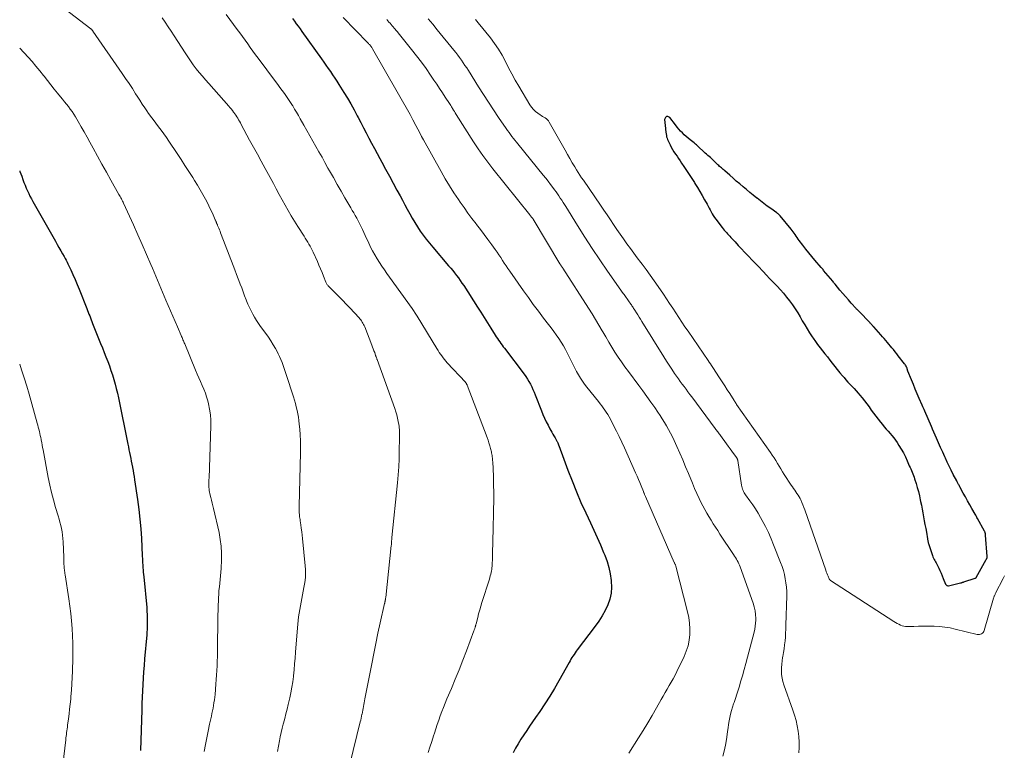
# Model space of a CAD drawing. Units: feet. Extents: x 2000000 to 2005028, y 540000 to 545000.
# Drawn here: x 2000000 to 2000199, y 540374 to 540522 of the extents above; entities that cross this region are included whole.
import ezdxf

# ---------------------------------------------------------------- set-up
doc = ezdxf.new("R2010")
doc.units = ezdxf.units.FT
doc.header["$LTSCALE"] = 100
doc.header["$MEASUREMENT"] = 0
doc.layers.add('CONTOUR INDEX', color=32, linetype='Continuous', lineweight=25)
doc.layers.add('CONTOUR INTERMEDIATE', color=40, linetype='Continuous', lineweight=15)

msp = doc.modelspace()

# ---------------------------------------------------------------- linework, layer by layer
at = {"layer": 'CONTOUR INDEX', "flags": 128}
for points, elevation in [([(2000055.04, 540522.17), (2000055.43, 540521.66), (2000055.81, 540521.14), (2000056.19, 540520.63), (2000056.57, 540520.11), (2000056.94, 540519.59), (2000060.89, 540514.03), (2000061.35, 540513.39), (2000061.8, 540512.75), (2000062.25, 540512.11), (2000062.7, 540511.47), (2000063.15, 540510.82), (2000063.59, 540510.18), (2000064.01, 540509.52), (2000064.43, 540508.86), (2000065.42, 540507.27), (2000066.13, 540506.11), (2000066.82, 540504.94), (2000067.49, 540503.75), (2000068.14, 540502.55), (2000068.31, 540502.22), (2000068.86, 540501.18), (2000069.41, 540500.14), (2000069.95, 540499.1), (2000070.49, 540498.05), (2000071.03, 540497.01), (2000071.58, 540495.97), (2000072.13, 540494.93), (2000072.69, 540493.9), (2000073.09, 540493.16), (2000073.85, 540491.76), (2000074.61, 540490.36), (2000075.37, 540488.95), (2000076.13, 540487.55), (2000076.76, 540486.41), (2000077.25, 540485.5), (2000077.74, 540484.59), (2000078.22, 540483.68), (2000078.71, 540482.78), (2000079.21, 540481.87), (2000079.73, 540480.99), (2000080.28, 540480.13), (2000080.85, 540479.28), (2000081.45, 540478.45), (2000082.06, 540477.63), (2000082.7, 540476.83), (2000083.35, 540476.04), (2000086.57, 540472.29), (2000086.98, 540471.8), (2000087.38, 540471.32), (2000087.77, 540470.82), (2000088.15, 540470.32), (2000088.53, 540469.82), (2000088.89, 540469.31), (2000089.25, 540468.79), (2000089.6, 540468.26), (2000092.4, 540463.93), (2000093.08, 540462.88), (2000093.75, 540461.82), (2000094.42, 540460.76), (2000095.08, 540459.7), (2000095.97, 540458.25), (2000096.19, 540457.91), (2000096.41, 540457.57), (2000096.64, 540457.24), (2000096.87, 540456.91), (2000097.11, 540456.58), (2000097.34, 540456.26), (2000097.59, 540455.93), (2000097.83, 540455.61), (2000101.8, 540450.38), (2000102.15, 540449.9), (2000102.48, 540449.41), (2000102.78, 540448.9), (2000103.07, 540448.39), (2000103.33, 540447.86), (2000103.58, 540447.32), (2000103.82, 540446.78), (2000104.04, 540446.23), (2000105.29, 540443.01), (2000105.6, 540442.26), (2000105.92, 540441.52), (2000106.27, 540440.8), (2000106.63, 540440.08), (2000107.01, 540439.37), (2000107.2, 540439.01), (2000107.4, 540438.66), (2000107.61, 540438.31), (2000107.81, 540437.96), (2000108.09, 540437.51), (2000108.16, 540437.39), (2000108.23, 540437.27), (2000108.3, 540437.15), (2000108.36, 540437.02), (2000108.43, 540436.9), (2000108.48, 540436.77), (2000108.54, 540436.65), (2000108.59, 540436.52), (2000108.76, 540436.1), (2000108.89, 540435.76), (2000109.02, 540435.42), (2000109.15, 540435.08), (2000109.28, 540434.74), (2000110.63, 540431.02), (2000111.47, 540428.83), (2000112.34, 540426.65), (2000113.27, 540424.5), (2000114.24, 540422.37), (2000115.18, 540420.38), (2000115.87, 540418.9), (2000116.54, 540417.41), (2000117.2, 540415.91), (2000117.83, 540414.41), (2000118.07, 540413.84), (2000118.53, 540412.6), (2000118.91, 540411.35), (2000119.18, 540410.06), (2000119.38, 540408.75), (2000119.4, 540408.61), (2000119.43, 540407.37), (2000119.35, 540406.16), (2000119.07, 540404.98), (2000118.67, 540403.81), (2000118.14, 540402.68), (2000117.55, 540401.58), (2000116.88, 540400.53), (2000116.16, 540399.51), (2000112.53, 540394.76), (2000112.3, 540394.45), (2000112.08, 540394.13), (2000111.87, 540393.82), (2000111.66, 540393.49), (2000111.46, 540393.17), (2000111.26, 540392.84), (2000111.07, 540392.51), (2000110.88, 540392.17), (2000108.81, 540388.49), (2000107.9, 540386.91), (2000106.96, 540385.36), (2000105.98, 540383.83), (2000104.97, 540382.31), (2000104.11, 540381.06), (2000103.51, 540380.18), (2000102.91, 540379.31), (2000102.32, 540378.44), (2000101.73, 540377.57), (2000101.15, 540376.68), (2000100.6, 540375.78), (2000100.08, 540374.87), (2000099.58, 540373.94)], 780), ([(2000147.36, 540487.07), (2000146.67, 540487.64), (2000145.98, 540488.22), (2000145.3, 540488.8), (2000144.62, 540489.38), (2000143.96, 540489.96), (2000143.29, 540490.55), (2000142.32, 540491.41), (2000142.14, 540491.57), (2000141.96, 540491.72), (2000141.78, 540491.88), (2000141.6, 540492.04), (2000141.43, 540492.2), (2000141.25, 540492.35), (2000141.07, 540492.51), (2000140.9, 540492.68), (2000139.38, 540494.1), (2000139.13, 540494.33), (2000138.88, 540494.57), (2000138.63, 540494.8), (2000138.37, 540495.04), (2000136.72, 540496.57), (2000136.57, 540496.71), (2000136.41, 540496.85), (2000136.25, 540496.98), (2000136.09, 540497.11), (2000135.34, 540497.69), (2000134.93, 540498.03), (2000134.52, 540498.37), (2000134.12, 540498.73), (2000133.74, 540499.1), (2000133.37, 540499.48), (2000133, 540499.87), (2000132.66, 540500.28), (2000132.33, 540500.7), (2000131.19, 540502.22), (2000130.83, 540502.39), (2000130.52, 540502.41), (2000130.31, 540502.19), (2000130.15, 540501.82), (2000130.32, 540499.98), (2000130.33, 540499.89), (2000130.34, 540499.8), (2000130.35, 540499.71), (2000130.36, 540499.62), (2000130.37, 540499.53), (2000130.38, 540499.44), (2000130.39, 540499.35), (2000130.4, 540499.26), (2000130.45, 540498.88), (2000130.5, 540498.6), (2000130.56, 540498.32), (2000130.65, 540498.06), (2000130.76, 540497.8), (2000131.25, 540496.71), (2000131.49, 540496.22), (2000131.75, 540495.74), (2000132.04, 540495.28), (2000132.34, 540494.82), (2000132.66, 540494.37), (2000132.97, 540493.92), (2000133.28, 540493.47), (2000133.59, 540493.01), (2000134.06, 540492.33), (2000134.6, 540491.53), (2000135.13, 540490.72), (2000135.65, 540489.91), (2000136.16, 540489.1), (2000136.28, 540488.91), (2000136.77, 540488.09), (2000137.26, 540487.27), (2000137.74, 540486.44), (2000138.2, 540485.6), (2000138.71, 540484.68), (2000138.91, 540484.3), (2000139.12, 540483.92), (2000139.32, 540483.54), (2000139.53, 540483.15), (2000139.74, 540482.78), (2000139.97, 540482.41), (2000140.21, 540482.05), (2000140.46, 540481.71), (2000141.77, 540480), (2000141.98, 540479.73), (2000142.19, 540479.47), (2000142.41, 540479.22), (2000142.63, 540478.97), (2000142.86, 540478.72), (2000143.08, 540478.47), (2000143.31, 540478.22), (2000143.54, 540477.98), (2000144.38, 540477.08), (2000145.02, 540476.4), (2000145.66, 540475.72), (2000146.3, 540475.04), (2000146.94, 540474.36), (2000147.98, 540473.27), (2000148.11, 540473.14), (2000148.23, 540473), (2000148.36, 540472.87), (2000148.49, 540472.73), (2000148.61, 540472.6), (2000148.74, 540472.46), (2000148.87, 540472.33), (2000149, 540472.2), (2000150.04, 540471.1), (2000150.69, 540470.41), (2000151.35, 540469.73), (2000152, 540469.05), (2000152.65, 540468.37), (2000152.85, 540468.16), (2000153.51, 540467.45), (2000154.16, 540466.72), (2000154.78, 540465.97), (2000155.38, 540465.2), (2000155.95, 540464.41), (2000156.5, 540463.61), (2000157.02, 540462.79), (2000157.51, 540461.95), (2000157.94, 540461.19), (2000158.42, 540460.36), (2000158.91, 540459.54), (2000159.42, 540458.73), (2000159.95, 540457.92), (2000160.13, 540457.65), (2000160.58, 540457), (2000161.04, 540456.35), (2000161.52, 540455.72), (2000162.01, 540455.1), (2000162.5, 540454.48), (2000163, 540453.86), (2000163.49, 540453.23), (2000163.97, 540452.6), (2000163.99, 540452.58), (2000164.49, 540451.94), (2000164.99, 540451.31), (2000165.51, 540450.69), (2000166.03, 540450.07), (2000166.36, 540449.69), (2000166.75, 540449.24), (2000167.15, 540448.79), (2000167.56, 540448.35), (2000167.97, 540447.91), (2000168.39, 540447.47), (2000168.79, 540447.03), (2000169.19, 540446.58), (2000169.58, 540446.12), (2000169.99, 540445.63), (2000170.47, 540445.02), (2000170.95, 540444.41), (2000171.41, 540443.79), (2000171.86, 540443.15), (2000172.31, 540442.52), (2000172.77, 540441.89), (2000173.24, 540441.28), (2000173.72, 540440.67), (2000174.1, 540440.2), (2000174.48, 540439.74), (2000174.86, 540439.3), (2000175.25, 540438.86), (2000175.64, 540438.43), (2000176.03, 540437.99), (2000176.4, 540437.54), (2000176.75, 540437.07), (2000177.08, 540436.59), (2000177.45, 540436.02), (2000177.92, 540435.26), (2000178.35, 540434.49), (2000178.75, 540433.7), (2000179.12, 540432.89), (2000179.54, 540431.92), (2000179.68, 540431.58), (2000179.82, 540431.25), (2000179.97, 540430.92), (2000180.11, 540430.59), (2000180.24, 540430.26), (2000180.37, 540429.92), (2000180.49, 540429.58), (2000180.6, 540429.24), (2000180.89, 540428.31), (2000181.13, 540427.5), (2000181.36, 540426.68), (2000181.56, 540425.86), (2000181.75, 540425.03), (2000181.82, 540424.7), (2000181.98, 540423.92), (2000182.13, 540423.15), (2000182.28, 540422.37), (2000182.42, 540421.59), (2000182.56, 540420.81), (2000182.7, 540420.03), (2000182.84, 540419.25), (2000182.98, 540418.47), (2000183.21, 540417.13), (2000183.23, 540417.01), (2000183.25, 540416.89), (2000183.27, 540416.78), (2000183.29, 540416.66), (2000183.32, 540416.54), (2000183.34, 540416.43), (2000183.37, 540416.31), (2000183.41, 540416.2), (2000184.21, 540413.77), (2000184.31, 540413.51), (2000184.42, 540413.25), (2000184.55, 540413.01), (2000184.69, 540412.76), (2000184.83, 540412.53), (2000184.97, 540412.29), (2000185.1, 540412.04), (2000185.23, 540411.79), (2000185.48, 540411.26), (2000185.72, 540410.74), (2000185.95, 540410.22), (2000186.18, 540409.69), (2000186.4, 540409.16), (2000186.87, 540408.01), (2000186.91, 540407.93), (2000186.96, 540407.86), (2000187.02, 540407.8), (2000187.09, 540407.75), (2000187.19, 540407.71), (2000187.28, 540407.68), (2000187.37, 540407.68), (2000187.46, 540407.69), (2000189.89, 540408.26), (2000189.97, 540408.28), (2000190.06, 540408.3), (2000190.14, 540408.33), (2000190.22, 540408.35), (2000190.3, 540408.38), (2000190.37, 540408.41), (2000190.45, 540408.43), (2000190.53, 540408.46), (2000192.84, 540409.18), (2000192.86, 540409.19), (2000192.88, 540409.2), (2000192.9, 540409.21), (2000192.92, 540409.22), (2000192.98, 540409.28), (2000193, 540409.29), (2000193.01, 540409.31), (2000193.03, 540409.32), (2000193.04, 540409.34), (2000195.07, 540412.96), (2000195.1, 540413.03), (2000195.14, 540413.1), (2000195.17, 540413.17), (2000195.2, 540413.25), (2000195.22, 540413.32), (2000195.23, 540413.4), (2000195.24, 540413.47), (2000195.24, 540413.55), (2000194.93, 540417.92), (2000194.92, 540418.02), (2000194.91, 540418.12), (2000194.89, 540418.22), (2000194.86, 540418.31), (2000194.83, 540418.41), (2000194.8, 540418.5), (2000194.75, 540418.6), (2000194.71, 540418.69), (2000193.32, 540421.23), (2000193.19, 540421.46), (2000193.07, 540421.68), (2000192.94, 540421.91), (2000192.81, 540422.14), (2000192.17, 540423.26), (2000191.73, 540424.04), (2000191.3, 540424.82), (2000190.86, 540425.6), (2000190.43, 540426.38), (2000189.73, 540427.66), (2000189.65, 540427.81), (2000189.57, 540427.95), (2000189.49, 540428.1), (2000189.42, 540428.24), (2000189.34, 540428.39), (2000189.26, 540428.53), (2000189.19, 540428.68), (2000189.11, 540428.83), (2000188.42, 540430.16), (2000188.01, 540430.98), (2000187.6, 540431.8), (2000187.2, 540432.63), (2000186.81, 540433.46), (2000186.71, 540433.68), (2000186.28, 540434.62), (2000185.85, 540435.57), (2000185.43, 540436.52), (2000185.02, 540437.47), (2000184.24, 540439.26), (2000184.21, 540439.34), (2000184.18, 540439.41), (2000184.15, 540439.48), (2000184.12, 540439.55), (2000184.09, 540439.63), (2000184.05, 540439.7), (2000184.02, 540439.77), (2000183.99, 540439.84), (2000182.64, 540442.95), (2000182.52, 540443.24), (2000182.39, 540443.53), (2000182.27, 540443.82), (2000182.14, 540444.11), (2000181.54, 540445.49), (2000181.14, 540446.43), (2000180.74, 540447.38), (2000180.35, 540448.32), (2000179.96, 540449.27), (2000179.26, 540451), (2000179.23, 540451.08), (2000179.2, 540451.16), (2000179.17, 540451.25), (2000179.15, 540451.33), (2000179.13, 540451.41), (2000179.1, 540451.5), (2000179.07, 540451.58), (2000179.04, 540451.66), (2000178.96, 540451.85), (2000178.88, 540452.02), (2000178.8, 540452.19), (2000178.7, 540452.35), (2000178.58, 540452.5), (2000177.32, 540454.11), (2000176.99, 540454.52), (2000176.66, 540454.93), (2000176.33, 540455.34), (2000175.99, 540455.74), (2000175.13, 540456.76), (2000174.79, 540457.16), (2000174.45, 540457.56), (2000174.11, 540457.95), (2000173.76, 540458.35), (2000172.37, 540459.92), (2000172.27, 540460.04), (2000172.16, 540460.15), (2000172.06, 540460.27), (2000171.96, 540460.38), (2000171.85, 540460.5), (2000171.75, 540460.61), (2000171.64, 540460.72), (2000171.54, 540460.83), (2000169.42, 540463.02), (2000169.35, 540463.1), (2000169.27, 540463.17), (2000169.2, 540463.24), (2000169.13, 540463.32), (2000169.05, 540463.39), (2000168.98, 540463.46), (2000168.91, 540463.54), (2000168.84, 540463.62), (2000167.81, 540464.74), (2000167.23, 540465.39), (2000166.66, 540466.04), (2000166.09, 540466.7), (2000165.54, 540467.37), (2000164.58, 540468.54), (2000164.46, 540468.69), (2000164.33, 540468.84), (2000164.21, 540468.99), (2000164.09, 540469.14), (2000162.25, 540471.35), (2000162.12, 540471.5), (2000162, 540471.65), (2000161.87, 540471.8), (2000161.74, 540471.95), (2000160.5, 540473.4), (2000159.88, 540474.14), (2000159.26, 540474.89), (2000158.66, 540475.65), (2000158.06, 540476.42), (2000157.31, 540477.4), (2000157.1, 540477.68), (2000156.9, 540477.97), (2000156.7, 540478.26), (2000156.5, 540478.56), (2000156.3, 540478.85), (2000156.1, 540479.14), (2000155.89, 540479.42), (2000155.67, 540479.69), (2000153.5, 540482.33), (2000153.42, 540482.42), (2000153.33, 540482.5), (2000153.25, 540482.58), (2000153.15, 540482.66), (2000153.06, 540482.73), (2000152.96, 540482.8), (2000152.86, 540482.87), (2000152.77, 540482.94), (2000151.56, 540483.81), (2000150.86, 540484.32), (2000150.16, 540484.84), (2000149.48, 540485.37), (2000148.8, 540485.9), (2000148.75, 540485.94), (2000148.05, 540486.51), (2000147.36, 540487.07)], 760), ([(2000000, 540491.47), (2000000.06, 540491.31), (2000000.4, 540490.39), (2000000.65, 540489.67), (2000000.86, 540489.1), (2000001.08, 540488.53), (2000001.31, 540487.97), (2000001.56, 540487.41), (2000001.82, 540486.86), (2000002.08, 540486.31), (2000002.37, 540485.77), (2000002.66, 540485.24), (2000007.2, 540477.22), (2000007.56, 540476.58), (2000007.93, 540475.95), (2000008.29, 540475.31), (2000008.65, 540474.67), (2000008.96, 540474.13), (2000009.16, 540473.77), (2000009.36, 540473.4), (2000009.55, 540473.02), (2000009.74, 540472.65), (2000010.3, 540471.46), (2000010.75, 540470.49), (2000011.19, 540469.51), (2000011.61, 540468.52), (2000012.01, 540467.52), (2000013.54, 540463.64), (2000013.68, 540463.26), (2000013.83, 540462.89), (2000013.98, 540462.51), (2000014.13, 540462.14), (2000014.27, 540461.77), (2000014.42, 540461.39), (2000014.57, 540461.02), (2000014.72, 540460.64), (2000016.34, 540456.59), (2000016.7, 540455.69), (2000017.06, 540454.79), (2000017.41, 540453.88), (2000017.76, 540452.98), (2000017.77, 540452.96), (2000018.1, 540452.06), (2000018.42, 540451.15), (2000018.72, 540450.24), (2000019, 540449.32), (2000019.26, 540448.4), (2000019.5, 540447.47), (2000019.72, 540446.53), (2000019.92, 540445.6), (2000021.82, 540436.28), (2000021.94, 540435.7), (2000022.05, 540435.12), (2000022.17, 540434.55), (2000022.29, 540433.97), (2000022.4, 540433.39), (2000022.52, 540432.81), (2000022.63, 540432.23), (2000022.75, 540431.65), (2000022.76, 540431.57), (2000022.88, 540430.95), (2000022.99, 540430.33), (2000023.09, 540429.7), (2000023.19, 540429.08), (2000023.79, 540425.06), (2000024.05, 540423.1), (2000024.27, 540421.14), (2000024.44, 540419.17), (2000024.56, 540417.2), (2000024.74, 540413.78), (2000024.75, 540413.52), (2000024.76, 540413.26), (2000024.77, 540413), (2000024.78, 540412.74), (2000024.78, 540412.48), (2000024.8, 540412.22), (2000024.82, 540411.96), (2000024.84, 540411.7), (2000024.87, 540411.31), (2000024.91, 540410.86), (2000024.95, 540410.4), (2000025, 540409.95), (2000025.04, 540409.5), (2000025.63, 540403.27), (2000025.68, 540402.54), (2000025.73, 540401.8), (2000025.74, 540401.07), (2000025.75, 540400.33), (2000025.74, 540399.96), (2000025.73, 540399.41), (2000025.71, 540398.85), (2000025.68, 540398.3), (2000025.63, 540397.74), (2000025.21, 540392.89), (2000025.11, 540391.61), (2000025.01, 540390.33), (2000024.93, 540389.04), (2000024.86, 540387.75), (2000024.8, 540386.47), (2000024.74, 540385.18), (2000024.68, 540383.89), (2000024.64, 540382.61), (2000024.35, 540374.4)], 800)]:
    msp.add_lwpolyline(points, dxfattribs=dict(at, elevation=elevation))
at = {"layer": 'CONTOUR INTERMEDIATE', "flags": 128}
for points, elevation in [([(2000005.77, 540526.76), (2000014.36, 540520.12), (2000014.42, 540520.07), (2000014.48, 540520.02), (2000014.53, 540519.96), (2000014.59, 540519.91), (2000014.64, 540519.85), (2000014.69, 540519.79), (2000014.74, 540519.73), (2000014.78, 540519.67), (2000020.68, 540511.11), (2000021.38, 540510.09), (2000022.06, 540509.06), (2000022.74, 540508.03), (2000023.4, 540506.99), (2000023.7, 540506.53), (2000024.22, 540505.72), (2000024.74, 540504.92), (2000025.28, 540504.13), (2000025.82, 540503.34), (2000025.88, 540503.25), (2000026.4, 540502.51), (2000026.93, 540501.78), (2000027.47, 540501.06), (2000028.02, 540500.34), (2000028.56, 540499.62), (2000029.1, 540498.89), (2000029.62, 540498.16), (2000030.13, 540497.41), (2000031.77, 540494.97), (2000032.57, 540493.76), (2000033.36, 540492.54), (2000034.14, 540491.32), (2000034.92, 540490.09), (2000035.3, 540489.46), (2000035.87, 540488.53), (2000036.42, 540487.6), (2000036.95, 540486.66), (2000037.47, 540485.7), (2000037.88, 540484.96), (2000038.18, 540484.37), (2000038.47, 540483.78), (2000038.75, 540483.18), (2000039.02, 540482.58), (2000039.46, 540481.56), (2000039.5, 540481.47), (2000039.55, 540481.37), (2000039.59, 540481.27), (2000039.63, 540481.18), (2000039.64, 540481.15), (2000039.67, 540481.07), (2000039.71, 540480.98), (2000039.74, 540480.9), (2000039.78, 540480.82), (2000039.84, 540480.7), (2000039.85, 540480.68), (2000039.86, 540480.65), (2000039.87, 540480.63), (2000039.88, 540480.61), (2000039.92, 540480.52), (2000039.93, 540480.5), (2000039.94, 540480.47), (2000039.95, 540480.45), (2000039.95, 540480.43), (2000040.18, 540479.86), (2000040.31, 540479.55), (2000040.43, 540479.24), (2000040.55, 540478.93), (2000040.67, 540478.62), (2000043.11, 540472.31), (2000043.44, 540471.43), (2000043.78, 540470.54), (2000044.11, 540469.66), (2000044.44, 540468.77), (2000044.51, 540468.58), (2000044.8, 540467.79), (2000045.1, 540467), (2000045.4, 540466.2), (2000045.7, 540465.41), (2000045.78, 540465.22), (2000046.06, 540464.53), (2000046.36, 540463.85), (2000046.69, 540463.19), (2000047.03, 540462.53), (2000047.4, 540461.89), (2000047.79, 540461.26), (2000048.2, 540460.64), (2000048.62, 540460.04), (2000049.66, 540458.61), (2000050.19, 540457.87), (2000050.69, 540457.11), (2000051.16, 540456.34), (2000051.62, 540455.56), (2000051.88, 540455.09), (2000052.18, 540454.53), (2000052.46, 540453.95), (2000052.72, 540453.36), (2000052.96, 540452.77), (2000053.18, 540452.16), (2000053.4, 540451.56), (2000053.6, 540450.95), (2000053.8, 540450.34), (2000055.24, 540445.81), (2000055.45, 540445.13), (2000055.64, 540444.46), (2000055.82, 540443.77), (2000055.99, 540443.09), (2000056.13, 540442.4), (2000056.26, 540441.7), (2000056.35, 540441.01), (2000056.43, 540440.31), (2000056.52, 540439.31), (2000056.6, 540438.12), (2000056.66, 540436.92), (2000056.68, 540435.71), (2000056.67, 540434.51), (2000056.42, 540423.81), (2000056.42, 540423.56), (2000056.41, 540423.32), (2000056.41, 540423.08), (2000056.41, 540422.84), (2000056.42, 540422.6), (2000056.43, 540422.36), (2000056.44, 540422.12), (2000056.47, 540421.88), (2000056.47, 540421.83), (2000056.5, 540421.57), (2000056.53, 540421.31), (2000056.57, 540421.05), (2000056.61, 540420.79), (2000056.73, 540419.95), (2000056.83, 540419.27), (2000056.92, 540418.59), (2000057, 540417.9), (2000057.07, 540417.22), (2000057.62, 540411.68), (2000057.67, 540410.95), (2000057.68, 540410.22), (2000057.65, 540409.49), (2000057.58, 540408.76), (2000057.48, 540408.03), (2000057.37, 540407.3), (2000057.24, 540406.58), (2000057.1, 540405.85), (2000056.8, 540404.34), (2000056.52, 540402.87), (2000056.29, 540401.38), (2000056.11, 540399.89), (2000055.97, 540398.39), (2000055.66, 540394.26), (2000055.57, 540393.07), (2000055.47, 540391.89), (2000055.36, 540390.7), (2000055.25, 540389.52), (2000055.23, 540389.34), (2000055.09, 540388.25), (2000054.93, 540387.17), (2000054.73, 540386.09), (2000054.49, 540385.02), (2000054.18, 540383.73), (2000053.95, 540382.79), (2000053.71, 540381.84), (2000053.48, 540380.89), (2000053.24, 540379.95), (2000053.18, 540379.75), (2000052.98, 540378.9), (2000052.78, 540378.06), (2000052.59, 540377.21), (2000052.42, 540376.35), (2000052.01, 540374.22)], 792), ([(2000028.73, 540522.32), (2000029.36, 540521.43), (2000029.99, 540520.54), (2000030.59, 540519.63), (2000031.18, 540518.72), (2000033.37, 540515.25), (2000033.91, 540514.43), (2000034.46, 540513.62), (2000035.03, 540512.83), (2000035.63, 540512.05), (2000036.24, 540511.28), (2000036.86, 540510.53), (2000037.5, 540509.78), (2000038.15, 540509.05), (2000042.18, 540504.53), (2000042.44, 540504.24), (2000042.69, 540503.93), (2000042.94, 540503.63), (2000043.18, 540503.31), (2000043.23, 540503.25), (2000043.44, 540502.96), (2000043.64, 540502.67), (2000043.83, 540502.37), (2000044.02, 540502.07), (2000044.19, 540501.76), (2000044.37, 540501.44), (2000044.54, 540501.13), (2000044.71, 540500.82), (2000046.41, 540497.66), (2000047.19, 540496.23), (2000047.96, 540494.8), (2000048.74, 540493.37), (2000049.52, 540491.94), (2000051.19, 540488.87), (2000051.79, 540487.78), (2000052.39, 540486.68), (2000052.99, 540485.59), (2000053.59, 540484.5), (2000054.2, 540483.42), (2000054.82, 540482.34), (2000055.47, 540481.27), (2000056.13, 540480.22), (2000057.38, 540478.26), (2000057.63, 540477.86), (2000057.88, 540477.46), (2000058.12, 540477.06), (2000058.36, 540476.66), (2000058.59, 540476.26), (2000058.81, 540475.85), (2000059.02, 540475.43), (2000059.22, 540475.01), (2000060.07, 540473.13), (2000060.4, 540472.4), (2000060.71, 540471.67), (2000061.02, 540470.93), (2000061.32, 540470.19), (2000061.79, 540468.99), (2000061.85, 540468.85), (2000061.92, 540468.72), (2000062, 540468.59), (2000062.08, 540468.46), (2000062.17, 540468.34), (2000062.26, 540468.22), (2000062.36, 540468.11), (2000062.47, 540468), (2000063.73, 540466.76), (2000064.47, 540466.03), (2000065.19, 540465.29), (2000065.91, 540464.54), (2000066.62, 540463.79), (2000068.5, 540461.76), (2000068.67, 540461.56), (2000068.84, 540461.35), (2000069, 540461.14), (2000069.14, 540460.92), (2000069.28, 540460.69), (2000069.41, 540460.45), (2000069.52, 540460.21), (2000069.62, 540459.97), (2000071.08, 540456.25), (2000071.22, 540455.87), (2000071.36, 540455.5), (2000071.5, 540455.12), (2000071.64, 540454.74), (2000071.83, 540454.19), (2000071.86, 540454.08), (2000071.9, 540453.97), (2000071.94, 540453.87), (2000071.98, 540453.76), (2000072.02, 540453.66), (2000072.06, 540453.55), (2000072.1, 540453.45), (2000072.13, 540453.34), (2000075.71, 540443.43), (2000075.91, 540442.8), (2000076.1, 540442.16), (2000076.26, 540441.51), (2000076.39, 540440.86), (2000076.5, 540440.24), (2000076.55, 540439.9), (2000076.59, 540439.55), (2000076.62, 540439.2), (2000076.63, 540438.85), (2000076.63, 540438.51), (2000076.63, 540438.16), (2000076.63, 540437.81), (2000076.63, 540437.46), (2000076.6, 540434.92), (2000076.56, 540433.3), (2000076.5, 540431.69), (2000076.38, 540430.07), (2000076.24, 540428.46), (2000075.11, 540417.41), (2000075.09, 540417.29), (2000075.08, 540417.17), (2000075.08, 540417.06), (2000075.07, 540416.94), (2000075.06, 540416.82), (2000075.06, 540416.7), (2000075.05, 540416.58), (2000075.05, 540416.47), (2000075.05, 540416.39), (2000075.04, 540416.24), (2000075.03, 540416.08), (2000075.02, 540415.93), (2000075, 540415.78), (2000073.86, 540405.32), (2000073.85, 540405.2), (2000073.83, 540405.08), (2000073.82, 540404.97), (2000073.8, 540404.85), (2000073.79, 540404.79), (2000073.77, 540404.7), (2000073.76, 540404.62), (2000073.74, 540404.53), (2000073.72, 540404.44), (2000073.7, 540404.36), (2000073.68, 540404.27), (2000073.66, 540404.18), (2000073.64, 540404.1), (2000072.76, 540400.16), (2000072.31, 540398.1), (2000071.87, 540396.04), (2000071.45, 540393.98), (2000071.04, 540391.92), (2000069.65, 540384.84), (2000069.58, 540384.45), (2000069.51, 540384.07), (2000069.44, 540383.68), (2000069.37, 540383.3), (2000069.31, 540382.91), (2000069.24, 540382.53), (2000069.16, 540382.15), (2000069.09, 540381.76), (2000069.08, 540381.74), (2000069, 540381.35), (2000068.92, 540380.96), (2000068.83, 540380.57), (2000068.73, 540380.18), (2000066.6, 540371.67)], 788), ([(2000041.66, 540523.03), (2000043.9, 540520), (2000044.44, 540519.28), (2000044.97, 540518.55), (2000045.49, 540517.81), (2000046.01, 540517.08), (2000046.54, 540516.34), (2000047.06, 540515.61), (2000047.59, 540514.88), (2000048.13, 540514.16), (2000051.64, 540509.47), (2000052.09, 540508.87), (2000052.53, 540508.28), (2000052.98, 540507.68), (2000053.42, 540507.08), (2000053.85, 540506.48), (2000054.28, 540505.87), (2000054.68, 540505.25), (2000055.07, 540504.61), (2000055.1, 540504.58), (2000055.49, 540503.92), (2000055.87, 540503.26), (2000056.25, 540502.6), (2000056.63, 540501.94), (2000057.34, 540500.66), (2000057.95, 540499.57), (2000058.56, 540498.49), (2000059.17, 540497.42), (2000059.78, 540496.34), (2000060.4, 540495.26), (2000061.01, 540494.18), (2000061.61, 540493.1), (2000062.21, 540492.01), (2000062.53, 540491.44), (2000063.3, 540490.07), (2000064.07, 540488.7), (2000064.85, 540487.34), (2000065.63, 540485.99), (2000066.81, 540483.98), (2000067.12, 540483.45), (2000067.42, 540482.93), (2000067.73, 540482.4), (2000068.03, 540481.87), (2000068.32, 540481.33), (2000068.61, 540480.8), (2000068.88, 540480.25), (2000069.13, 540479.7), (2000069.18, 540479.59), (2000069.46, 540478.98), (2000069.74, 540478.38), (2000070.02, 540477.77), (2000070.3, 540477.17), (2000070.83, 540476.06), (2000071.23, 540475.26), (2000071.65, 540474.47), (2000072.11, 540473.7), (2000072.59, 540472.95), (2000073.08, 540472.2), (2000073.59, 540471.46), (2000074.1, 540470.73), (2000074.62, 540470), (2000079.2, 540463.62), (2000079.33, 540463.43), (2000079.46, 540463.25), (2000079.58, 540463.06), (2000079.71, 540462.88), (2000079.83, 540462.69), (2000079.95, 540462.5), (2000080.07, 540462.31), (2000080.19, 540462.12), (2000084.21, 540455.55), (2000084.45, 540455.18), (2000084.68, 540454.8), (2000084.93, 540454.44), (2000085.18, 540454.07), (2000085.44, 540453.72), (2000085.71, 540453.37), (2000085.99, 540453.03), (2000086.29, 540452.7), (2000089.94, 540448.76), (2000090, 540448.7), (2000090.05, 540448.63), (2000090.1, 540448.55), (2000090.15, 540448.48), (2000090.2, 540448.4), (2000090.24, 540448.32), (2000090.28, 540448.24), (2000090.31, 540448.16), (2000094.33, 540437.62), (2000094.53, 540437.07), (2000094.71, 540436.51), (2000094.88, 540435.94), (2000095.03, 540435.38), (2000095.19, 540434.74), (2000095.25, 540434.48), (2000095.3, 540434.23), (2000095.34, 540433.97), (2000095.37, 540433.71), (2000095.4, 540433.45), (2000095.42, 540433.19), (2000095.44, 540432.93), (2000095.46, 540432.67), (2000095.59, 540429.82), (2000095.65, 540428.13), (2000095.68, 540426.44), (2000095.68, 540424.75), (2000095.65, 540423.06), (2000095.54, 540418.65), (2000095.5, 540417.37), (2000095.47, 540416.09), (2000095.43, 540414.81), (2000095.39, 540413.54), (2000095.33, 540411.65), (2000095.31, 540411.32), (2000095.28, 540410.99), (2000095.22, 540410.66), (2000095.15, 540410.33), (2000095.06, 540410.01), (2000094.97, 540409.69), (2000094.88, 540409.36), (2000094.78, 540409.04), (2000093.28, 540404.3), (2000093.05, 540403.55), (2000092.83, 540402.79), (2000092.62, 540402.03), (2000092.43, 540401.27), (2000092.1, 540399.99), (2000092.07, 540399.86), (2000092.04, 540399.74), (2000092.01, 540399.62), (2000091.97, 540399.5), (2000091.97, 540399.48), (2000091.93, 540399.37), (2000091.9, 540399.25), (2000091.86, 540399.14), (2000091.83, 540399.03), (2000091.79, 540398.92), (2000091.75, 540398.8), (2000091.71, 540398.69), (2000091.67, 540398.58), (2000090.17, 540394.55), (2000089.44, 540392.63), (2000088.69, 540390.72), (2000087.91, 540388.81), (2000087.12, 540386.91), (2000086.22, 540384.82), (2000085.86, 540383.97), (2000085.52, 540383.12), (2000085.19, 540382.26), (2000084.86, 540381.4), (2000084.56, 540380.54), (2000084.25, 540379.67), (2000083.97, 540378.8), (2000083.69, 540377.92), (2000083.52, 540377.4), (2000083.16, 540376.26), (2000082.8, 540375.12), (2000082.44, 540373.99)], 784), ([(2000065.3, 540522.39), (2000070.25, 540517.29), (2000070.33, 540517.2), (2000070.41, 540517.12), (2000070.49, 540517.04), (2000070.57, 540516.96), (2000070.65, 540516.87), (2000070.73, 540516.79), (2000070.8, 540516.7), (2000070.87, 540516.61), (2000070.91, 540516.55), (2000070.99, 540516.43), (2000071.08, 540516.31), (2000071.16, 540516.18), (2000071.23, 540516.05), (2000078.77, 540502.81), (2000078.84, 540502.68), (2000078.91, 540502.55), (2000078.99, 540502.42), (2000079.06, 540502.29), (2000079.13, 540502.16), (2000079.2, 540502.03), (2000079.27, 540501.9), (2000079.34, 540501.77), (2000079.96, 540500.57), (2000080.34, 540499.84), (2000080.73, 540499.11), (2000081.12, 540498.39), (2000081.52, 540497.67), (2000085.04, 540491.3), (2000085.87, 540489.86), (2000086.72, 540488.43), (2000087.62, 540487.02), (2000088.54, 540485.63), (2000088.89, 540485.12), (2000089.67, 540484.01), (2000090.46, 540482.9), (2000091.28, 540481.82), (2000092.11, 540480.74), (2000092.22, 540480.59), (2000093, 540479.59), (2000093.76, 540478.58), (2000094.51, 540477.56), (2000095.26, 540476.53), (2000095.96, 540475.54), (2000096.34, 540475), (2000096.71, 540474.46), (2000097.08, 540473.92), (2000097.44, 540473.37), (2000097.8, 540472.82), (2000098.17, 540472.28), (2000098.54, 540471.74), (2000098.91, 540471.2), (2000101.67, 540467.23), (2000102.65, 540465.84), (2000103.65, 540464.45), (2000104.68, 540463.09), (2000105.71, 540461.73), (2000106.74, 540460.42), (2000107.27, 540459.73), (2000107.79, 540459.03), (2000108.3, 540458.32), (2000108.8, 540457.6), (2000109.28, 540456.87), (2000109.73, 540456.12), (2000110.16, 540455.36), (2000110.56, 540454.58), (2000111.35, 540452.96), (2000111.69, 540452.27), (2000112.04, 540451.6), (2000112.4, 540450.93), (2000112.77, 540450.26), (2000113.16, 540449.61), (2000113.57, 540448.97), (2000114.01, 540448.35), (2000114.48, 540447.75), (2000116.79, 540444.86), (2000117.13, 540444.43), (2000117.45, 540444.01), (2000117.77, 540443.57), (2000118.09, 540443.14), (2000118.39, 540442.69), (2000118.68, 540442.24), (2000118.95, 540441.77), (2000119.2, 540441.3), (2000119.86, 540440.02), (2000120.43, 540438.9), (2000120.98, 540437.78), (2000121.52, 540436.64), (2000122.04, 540435.5), (2000124.3, 540430.5), (2000124.6, 540429.83), (2000124.89, 540429.16), (2000125.17, 540428.49), (2000125.44, 540427.82), (2000125.87, 540426.71), (2000125.92, 540426.59), (2000125.97, 540426.46), (2000126.02, 540426.34), (2000126.07, 540426.21), (2000126.12, 540426.09), (2000126.17, 540425.96), (2000126.23, 540425.84), (2000126.28, 540425.71), (2000132.09, 540412.4), (2000132.1, 540412.38), (2000132.11, 540412.36), (2000132.12, 540412.34), (2000132.13, 540412.32), (2000132.17, 540412.24), (2000132.18, 540412.22), (2000132.18, 540412.2), (2000132.19, 540412.18), (2000132.2, 540412.16), (2000132.27, 540412), (2000132.32, 540411.91), (2000132.35, 540411.81), (2000132.39, 540411.71), (2000132.42, 540411.6), (2000134.78, 540402.4), (2000135.02, 540401.26), (2000135.18, 540400.12), (2000135.24, 540398.97), (2000135.23, 540397.81), (2000135.1, 540396.67), (2000134.88, 540395.54), (2000134.53, 540394.46), (2000134.09, 540393.39), (2000132.63, 540390.35), (2000132.27, 540389.63), (2000131.9, 540388.91), (2000131.5, 540388.21), (2000131.09, 540387.51), (2000130.68, 540386.82), (2000130.27, 540386.12), (2000129.86, 540385.42), (2000129.46, 540384.72), (2000128.52, 540383.04), (2000127.64, 540381.51), (2000126.74, 540379.98), (2000125.82, 540378.47), (2000124.89, 540376.97), (2000122.95, 540373.89)], 776), ([(2000074.06, 540521.98), (2000074.29, 540521.73), (2000074.52, 540521.48), (2000074.74, 540521.22), (2000074.97, 540520.97), (2000075.18, 540520.72), (2000075.3, 540520.59), (2000075.41, 540520.45), (2000075.53, 540520.32), (2000075.64, 540520.19), (2000075.75, 540520.06), (2000075.92, 540519.87), (2000076.08, 540519.67), (2000076.25, 540519.48), (2000076.41, 540519.28), (2000079.08, 540515.95), (2000080.08, 540514.68), (2000081.06, 540513.39), (2000082.01, 540512.07), (2000082.93, 540510.74), (2000083.59, 540509.77), (2000084.17, 540508.91), (2000084.74, 540508.05), (2000085.31, 540507.19), (2000085.87, 540506.33), (2000086.72, 540505.02), (2000086.85, 540504.81), (2000086.99, 540504.6), (2000087.13, 540504.38), (2000087.26, 540504.17), (2000087.35, 540504.01), (2000087.54, 540503.72), (2000087.72, 540503.43), (2000087.9, 540503.13), (2000088.08, 540502.84), (2000091.57, 540497.31), (2000092.5, 540495.9), (2000093.45, 540494.52), (2000094.45, 540493.16), (2000095.48, 540491.83), (2000102.93, 540482.53), (2000103.04, 540482.4), (2000103.14, 540482.27), (2000103.25, 540482.15), (2000103.36, 540482.02), (2000103.55, 540481.79), (2000103.63, 540481.69), (2000109.04, 540472.65), (2000109.07, 540472.6), (2000109.1, 540472.55), (2000109.13, 540472.51), (2000109.16, 540472.46), (2000109.19, 540472.41), (2000109.22, 540472.36), (2000109.26, 540472.32), (2000109.29, 540472.27), (2000109.35, 540472.18), (2000109.42, 540472.09), (2000109.48, 540472), (2000109.54, 540471.91), (2000109.6, 540471.82), (2000114.81, 540463.7), (2000115.52, 540462.58), (2000116.21, 540461.45), (2000116.89, 540460.31), (2000117.55, 540459.16), (2000117.69, 540458.93), (2000118.28, 540457.9), (2000118.89, 540456.88), (2000119.51, 540455.86), (2000120.14, 540454.85), (2000120.79, 540453.85), (2000121.45, 540452.87), (2000122.14, 540451.9), (2000122.84, 540450.93), (2000124.94, 540448.11), (2000125.76, 540447), (2000126.56, 540445.89), (2000127.36, 540444.77), (2000128.15, 540443.64), (2000128.77, 540442.75), (2000129.24, 540442.06), (2000129.69, 540441.37), (2000130.13, 540440.66), (2000130.56, 540439.96), (2000130.97, 540439.24), (2000131.37, 540438.51), (2000131.73, 540437.77), (2000132.08, 540437.01), (2000132.62, 540435.81), (2000133.21, 540434.44), (2000133.8, 540433.08), (2000134.38, 540431.7), (2000134.94, 540430.33), (2000135.75, 540428.36), (2000136.18, 540427.33), (2000136.64, 540426.31), (2000137.12, 540425.31), (2000137.63, 540424.31), (2000137.89, 540423.81), (2000138.29, 540423.08), (2000138.69, 540422.35), (2000139.11, 540421.63), (2000139.54, 540420.91), (2000139.98, 540420.2), (2000140.42, 540419.5), (2000140.88, 540418.8), (2000141.33, 540418.1), (2000144.08, 540413.97), (2000144.27, 540413.67), (2000144.46, 540413.37), (2000144.64, 540413.07), (2000144.81, 540412.76), (2000144.97, 540412.45), (2000145.12, 540412.13), (2000145.26, 540411.8), (2000145.38, 540411.47), (2000148, 540404.15), (2000148.22, 540403.4), (2000148.4, 540402.64), (2000148.49, 540401.86), (2000148.53, 540401.08), (2000148.53, 540400.7), (2000148.51, 540400.1), (2000148.46, 540399.51), (2000148.36, 540398.92), (2000148.23, 540398.34), (2000146.88, 540393.26), (2000146.55, 540392), (2000146.2, 540390.75), (2000145.85, 540389.5), (2000145.48, 540388.25), (2000145.24, 540387.42), (2000144.99, 540386.59), (2000144.73, 540385.76), (2000144.46, 540384.94), (2000144.18, 540384.12), (2000144.07, 540383.82), (2000143.85, 540383.14), (2000143.65, 540382.46), (2000143.47, 540381.77), (2000143.32, 540381.08), (2000143.18, 540380.38), (2000143.06, 540379.68), (2000142.95, 540378.98), (2000142.86, 540378.27), (2000142.72, 540377.1), (2000142.53, 540375.81), (2000142.27, 540374.54), (2000141.93, 540373.29)], 772), ([(2000082.44, 540522.14), (2000083.35, 540521.03), (2000084.27, 540519.91), (2000087.64, 540515.8), (2000088.04, 540515.3), (2000088.42, 540514.81), (2000088.79, 540514.3), (2000089.16, 540513.79), (2000089.51, 540513.26), (2000089.86, 540512.74), (2000090.21, 540512.21), (2000090.55, 540511.68), (2000092.59, 540508.41), (2000093.58, 540506.85), (2000094.59, 540505.29), (2000095.61, 540503.74), (2000096.65, 540502.21), (2000098.19, 540499.96), (2000098.47, 540499.56), (2000098.75, 540499.16), (2000099.05, 540498.77), (2000099.34, 540498.38), (2000099.64, 540498), (2000099.95, 540497.62), (2000100.25, 540497.24), (2000100.56, 540496.86), (2000105.65, 540490.59), (2000106.15, 540489.97), (2000106.64, 540489.35), (2000107.12, 540488.71), (2000107.6, 540488.08), (2000107.94, 540487.61), (2000108.24, 540487.2), (2000108.54, 540486.79), (2000108.82, 540486.37), (2000109.1, 540485.94), (2000109.38, 540485.51), (2000109.65, 540485.08), (2000109.92, 540484.65), (2000110.19, 540484.22), (2000112.56, 540480.39), (2000114.03, 540478.06), (2000115.53, 540475.75), (2000117.07, 540473.46), (2000118.64, 540471.19), (2000121.82, 540466.67), (2000121.97, 540466.46), (2000122.12, 540466.25), (2000122.27, 540466.04), (2000122.42, 540465.84), (2000122.57, 540465.63), (2000122.72, 540465.42), (2000122.87, 540465.21), (2000123.01, 540465), (2000123.21, 540464.71), (2000123.32, 540464.53), (2000123.44, 540464.36), (2000123.55, 540464.19), (2000123.67, 540464.02), (2000123.78, 540463.85), (2000123.89, 540463.67), (2000124, 540463.5), (2000124.12, 540463.33), (2000124.46, 540462.79), (2000124.74, 540462.35), (2000125.03, 540461.91), (2000125.3, 540461.47), (2000125.58, 540461.02), (2000130, 540453.89), (2000130.53, 540453.05), (2000131.07, 540452.21), (2000131.62, 540451.38), (2000132.18, 540450.56), (2000132.58, 540449.99), (2000132.95, 540449.46), (2000133.32, 540448.93), (2000133.7, 540448.4), (2000134.08, 540447.88), (2000134.47, 540447.36), (2000134.85, 540446.84), (2000135.24, 540446.32), (2000135.63, 540445.8), (2000140.38, 540439.41), (2000140.51, 540439.24), (2000140.63, 540439.07), (2000140.76, 540438.89), (2000140.89, 540438.72), (2000141.02, 540438.55), (2000141.14, 540438.37), (2000141.27, 540438.2), (2000141.4, 540438.03), (2000142.64, 540436.33), (2000143, 540435.84), (2000143.36, 540435.34), (2000143.72, 540434.85), (2000144.08, 540434.35), (2000144.7, 540433.48), (2000144.75, 540433.41), (2000144.79, 540433.35), (2000144.82, 540433.28), (2000144.85, 540433.21), (2000144.87, 540433.17), (2000144.89, 540433.12), (2000144.9, 540433.06), (2000144.92, 540433.01), (2000144.93, 540432.96), (2000145.68, 540427.95), (2000145.73, 540427.69), (2000145.8, 540427.43), (2000145.88, 540427.18), (2000145.98, 540426.93), (2000146.1, 540426.69), (2000146.22, 540426.45), (2000146.36, 540426.22), (2000146.51, 540426), (2000147.37, 540424.82), (2000147.94, 540424.01), (2000148.49, 540423.18), (2000149.01, 540422.33), (2000149.5, 540421.47), (2000149.85, 540420.83), (2000150.49, 540419.63), (2000151.09, 540418.42), (2000151.64, 540417.18), (2000152.16, 540415.93), (2000153.56, 540412.38), (2000153.86, 540411.57), (2000154.12, 540410.75), (2000154.33, 540409.92), (2000154.51, 540409.08), (2000154.65, 540408.24), (2000154.74, 540407.39), (2000154.79, 540406.53), (2000154.79, 540405.67), (2000154.65, 540399.71), (2000154.62, 540398.92), (2000154.58, 540398.13), (2000154.52, 540397.33), (2000154.45, 540396.54), (2000154.35, 540395.75), (2000154.25, 540394.97), (2000154.13, 540394.18), (2000153.99, 540393.4), (2000153.96, 540393.22), (2000153.86, 540392.52), (2000153.78, 540391.83), (2000153.73, 540391.13), (2000153.72, 540390.43), (2000153.76, 540389.73), (2000153.85, 540389.04), (2000154, 540388.37), (2000154.2, 540387.7), (2000156.04, 540382.59), (2000156.38, 540381.54), (2000156.68, 540380.48), (2000156.92, 540379.4), (2000157.11, 540378.31), (2000157.23, 540377.22), (2000157.3, 540376.12), (2000157.28, 540375.02), (2000157.21, 540373.92)], 768), ([(2000092, 540522), (2000092.52, 540521.35), (2000094.99, 540518.3), (2000095.84, 540517.17), (2000096.64, 540516), (2000097.35, 540514.78), (2000098.01, 540513.53), (2000098.64, 540512.26), (2000099.3, 540511.01), (2000099.99, 540509.77), (2000100.7, 540508.54), (2000102.96, 540504.78), (2000103.29, 540504.29), (2000103.66, 540503.85), (2000104.08, 540503.45), (2000104.54, 540503.08), (2000105.01, 540502.76), (2000105.26, 540502.59), (2000105.52, 540502.42), (2000105.78, 540502.27), (2000106.05, 540502.12), (2000106.3, 540501.96), (2000106.52, 540501.77), (2000106.72, 540501.55), (2000106.88, 540501.3), (2000110.05, 540495.6), (2000110.53, 540494.75), (2000111.01, 540493.91), (2000111.51, 540493.07), (2000112.01, 540492.24), (2000112.36, 540491.67), (2000112.7, 540491.12), (2000113.04, 540490.59), (2000113.39, 540490.06), (2000113.75, 540489.53), (2000117.23, 540484.5), (2000117.9, 540483.53), (2000118.56, 540482.56), (2000119.22, 540481.58), (2000119.87, 540480.6), (2000120.53, 540479.63), (2000121.19, 540478.65), (2000121.87, 540477.69), (2000122.55, 540476.73), (2000123.24, 540475.78), (2000123.94, 540474.84), (2000124.64, 540473.89), (2000125.35, 540472.95), (2000125.6, 540472.62), (2000126.43, 540471.51), (2000127.25, 540470.39), (2000128.05, 540469.26), (2000128.83, 540468.12), (2000129.92, 540466.51), (2000130.54, 540465.57), (2000131.16, 540464.64), (2000131.78, 540463.71), (2000132.4, 540462.77), (2000133.01, 540461.84), (2000133.63, 540460.9), (2000134.26, 540459.98), (2000134.89, 540459.05), (2000138.94, 540453.14), (2000139.17, 540452.8), (2000139.4, 540452.46), (2000139.63, 540452.12), (2000139.86, 540451.77), (2000141.26, 540449.63), (2000141.77, 540448.84), (2000142.28, 540448.05), (2000142.79, 540447.26), (2000143.29, 540446.46), (2000144.17, 540445.06), (2000144.23, 540444.97), (2000144.3, 540444.87), (2000144.36, 540444.77), (2000144.43, 540444.68), (2000144.49, 540444.58), (2000144.56, 540444.49), (2000144.62, 540444.39), (2000144.69, 540444.3), (2000151.52, 540434.59), (2000151.89, 540434.05), (2000152.25, 540433.5), (2000152.6, 540432.94), (2000152.94, 540432.38), (2000153.27, 540431.81), (2000153.61, 540431.25), (2000153.96, 540430.7), (2000154.31, 540430.14), (2000155.72, 540427.96), (2000155.95, 540427.62), (2000156.17, 540427.29), (2000156.4, 540426.96), (2000156.64, 540426.64), (2000156.87, 540426.31), (2000157.09, 540425.97), (2000157.29, 540425.62), (2000157.48, 540425.27), (2000157.62, 540425), (2000157.86, 540424.51), (2000158.08, 540424), (2000158.28, 540423.49), (2000158.47, 540422.98), (2000162.67, 540410.83), (2000162.78, 540410.51), (2000162.89, 540410.2), (2000163.02, 540409.89), (2000163.14, 540409.58), (2000163.36, 540409.07), (2000163.39, 540409.02), (2000163.41, 540408.98), (2000163.45, 540408.93), (2000163.49, 540408.89), (2000163.53, 540408.85), (2000163.57, 540408.81), (2000163.61, 540408.78), (2000163.66, 540408.75), (2000176.44, 540400.44), (2000176.76, 540400.25), (2000177.08, 540400.06), (2000177.41, 540399.89), (2000177.74, 540399.72), (2000178.09, 540399.59), (2000178.44, 540399.5), (2000178.8, 540399.45), (2000179.17, 540399.44), (2000180.42, 540399.47), (2000181.42, 540399.5), (2000182.42, 540399.51), (2000183.43, 540399.5), (2000184.43, 540399.49), (2000184.58, 540399.49), (2000185.65, 540399.43), (2000186.72, 540399.32), (2000187.77, 540399.15), (2000188.82, 540398.93), (2000193.25, 540397.86), (2000193.47, 540397.84), (2000193.68, 540397.84), (2000193.9, 540397.89), (2000194.1, 540397.98), (2000194.28, 540398.11), (2000194.44, 540398.26), (2000194.55, 540398.44), (2000194.64, 540398.64), (2000196.52, 540405.16), (2000196.56, 540405.29), (2000196.61, 540405.42), (2000196.66, 540405.55), (2000196.71, 540405.67), (2000196.77, 540405.8), (2000196.83, 540405.92), (2000196.89, 540406.05), (2000196.95, 540406.17), (2000198.47, 540409.11), (2000198.54, 540409.25), (2000198.61, 540409.38), (2000198.69, 540409.52), (2000198.76, 540409.66)], 764), ([(2000000, 540516.22), (2000001.69, 540514.39), (2000002.49, 540513.49), (2000003.28, 540512.58), (2000004.05, 540511.64), (2000004.8, 540510.7), (2000004.93, 540510.52), (2000005.61, 540509.66), (2000006.28, 540508.8), (2000006.97, 540507.95), (2000007.65, 540507.09), (2000008.24, 540506.37), (2000008.63, 540505.88), (2000009.03, 540505.39), (2000009.42, 540504.9), (2000009.82, 540504.41), (2000010.2, 540503.91), (2000010.56, 540503.39), (2000010.91, 540502.87), (2000011.24, 540502.34), (2000011.82, 540501.37), (2000012.43, 540500.34), (2000013.03, 540499.3), (2000013.61, 540498.26), (2000014.18, 540497.21), (2000014.81, 540496.04), (2000015.69, 540494.41), (2000016.59, 540492.78), (2000017.49, 540491.15), (2000018.41, 540489.54), (2000020.04, 540486.66), (2000020.17, 540486.44), (2000020.29, 540486.23), (2000020.41, 540486.01), (2000020.53, 540485.79), (2000020.64, 540485.57), (2000020.76, 540485.34), (2000020.86, 540485.12), (2000020.97, 540484.89), (2000022.97, 540480.52), (2000023.87, 540478.54), (2000024.75, 540476.55), (2000025.61, 540474.56), (2000026.46, 540472.56), (2000026.78, 540471.79), (2000027.46, 540470.17), (2000028.14, 540468.56), (2000028.82, 540466.94), (2000029.51, 540465.32), (2000029.96, 540464.25), (2000030.43, 540463.17), (2000030.89, 540462.09), (2000031.36, 540461.01), (2000031.83, 540459.93), (2000032.59, 540458.2), (2000032.68, 540457.99), (2000032.77, 540457.77), (2000032.86, 540457.56), (2000032.95, 540457.35), (2000033.04, 540457.14), (2000033.12, 540456.92), (2000033.21, 540456.71), (2000033.3, 540456.5), (2000035.51, 540451.17), (2000035.83, 540450.4), (2000036.16, 540449.64), (2000036.5, 540448.88), (2000036.85, 540448.12), (2000037.18, 540447.36), (2000037.48, 540446.59), (2000037.73, 540445.8), (2000037.95, 540445), (2000038.09, 540444.42), (2000038.32, 540443.31), (2000038.48, 540442.2), (2000038.55, 540441.08), (2000038.56, 540439.95), (2000038.21, 540429.39), (2000038.2, 540429.12), (2000038.19, 540428.86), (2000038.18, 540428.59), (2000038.18, 540428.32), (2000038.18, 540428.05), (2000038.18, 540427.79), (2000038.2, 540427.52), (2000038.22, 540427.26), (2000038.23, 540427.18), (2000038.27, 540426.88), (2000038.32, 540426.57), (2000038.38, 540426.28), (2000038.45, 540425.98), (2000038.58, 540425.47), (2000038.72, 540424.93), (2000038.86, 540424.38), (2000038.99, 540423.82), (2000039.12, 540423.27), (2000040.23, 540418.4), (2000040.49, 540417.03), (2000040.67, 540415.65), (2000040.73, 540414.27), (2000040.73, 540412.88), (2000040.65, 540411.18), (2000040.61, 540410.44), (2000040.55, 540409.69), (2000040.48, 540408.95), (2000040.39, 540408.21), (2000040.3, 540407.47), (2000040.22, 540406.73), (2000040.17, 540405.99), (2000040.13, 540405.24), (2000040.1, 540404.73), (2000040.07, 540403.72), (2000040.04, 540402.72), (2000040.01, 540401.72), (2000040, 540400.71), (2000039.94, 540395.25), (2000039.92, 540394.31), (2000039.9, 540393.38), (2000039.88, 540392.45), (2000039.84, 540391.52), (2000039.8, 540390.58), (2000039.74, 540389.65), (2000039.68, 540388.72), (2000039.6, 540387.79), (2000039.42, 540385.71), (2000039.36, 540385.16), (2000039.29, 540384.62), (2000039.21, 540384.07), (2000039.12, 540383.53), (2000039.02, 540382.99), (2000038.92, 540382.45), (2000038.81, 540381.91), (2000038.7, 540381.38), (2000038.33, 540379.71), (2000038.04, 540378.35), (2000037.76, 540376.97), (2000037.49, 540375.6), (2000037.24, 540374.22)], 796), ([(2000000, 540452.44), (2000000.39, 540451.26), (2000000.91, 540449.63), (2000001.41, 540447.99), (2000001.88, 540446.34), (2000003.53, 540440.51), (2000003.64, 540440.1), (2000003.76, 540439.68), (2000003.86, 540439.26), (2000003.97, 540438.85), (2000004.07, 540438.43), (2000004.16, 540438.01), (2000004.25, 540437.59), (2000004.33, 540437.17), (2000004.35, 540437.05), (2000004.44, 540436.57), (2000004.53, 540436.09), (2000004.62, 540435.61), (2000004.71, 540435.13), (2000005.77, 540429.53), (2000006.09, 540428.01), (2000006.43, 540426.49), (2000006.83, 540424.99), (2000007.25, 540423.49), (2000007.76, 540421.79), (2000007.95, 540421.15), (2000008.12, 540420.51), (2000008.28, 540419.86), (2000008.43, 540419.21), (2000008.55, 540418.56), (2000008.66, 540417.9), (2000008.72, 540417.24), (2000008.76, 540416.57), (2000008.88, 540413.42), (2000008.89, 540413.09), (2000008.9, 540412.76), (2000008.92, 540412.43), (2000008.93, 540412.1), (2000008.94, 540411.96), (2000008.95, 540411.7), (2000008.97, 540411.44), (2000009, 540411.18), (2000009.03, 540410.92), (2000009.06, 540410.66), (2000009.1, 540410.4), (2000009.14, 540410.14), (2000009.18, 540409.88), (2000009.91, 540405.05), (2000010.11, 540403.56), (2000010.3, 540402.06), (2000010.45, 540400.57), (2000010.58, 540399.07), (2000010.66, 540397.56), (2000010.72, 540396.06), (2000010.73, 540394.56), (2000010.72, 540393.05), (2000010.65, 540390.43), (2000010.6, 540389.15), (2000010.54, 540387.88), (2000010.45, 540386.61), (2000010.34, 540385.33), (2000010.29, 540384.8), (2000010.19, 540383.8), (2000010.08, 540382.79), (2000009.96, 540381.79), (2000009.83, 540380.79), (2000009.66, 540379.52), (2000009.62, 540379.16), (2000009.57, 540378.79), (2000009.52, 540378.42), (2000009.47, 540378.05), (2000009.43, 540377.68), (2000009.38, 540377.32), (2000009.34, 540376.95), (2000009.29, 540376.58), (2000008.09, 540366.49)], 804)]:
    msp.add_lwpolyline(points, dxfattribs=dict(at, elevation=elevation))

doc.saveas('drawing.dxf')
